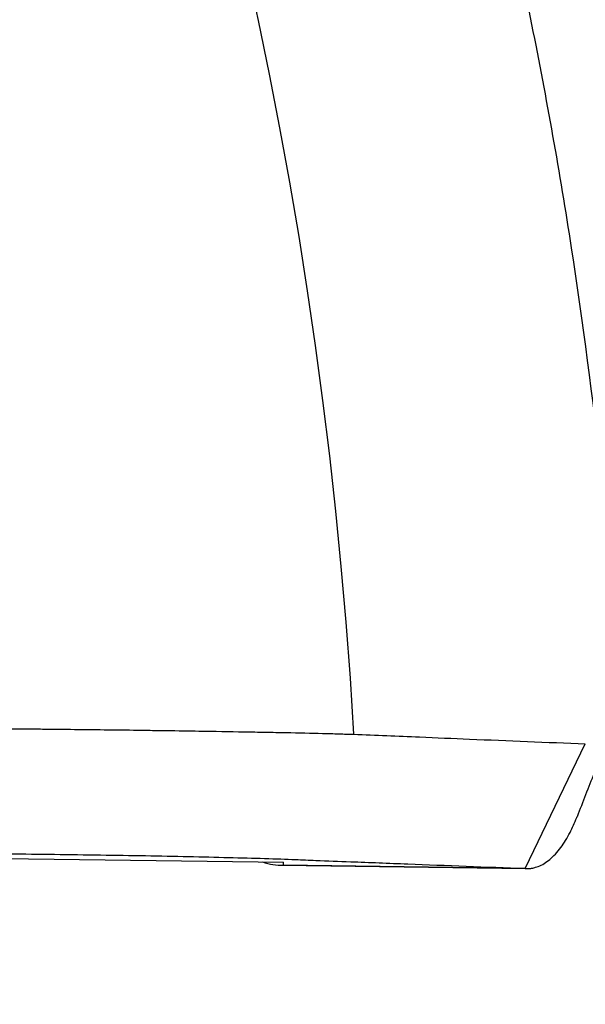
# Model space of a CAD drawing. Units: millimetres. Extents: x -88 to 8274, y -4131 to 4131.
# Drawn here: x 4627 to 4689, y 0 to 109 of the extents above; entities that cross this region are included whole.
import ezdxf

# ---------------------------------------------------------------- set-up
doc = ezdxf.new("R2010")
doc.units = ezdxf.units.MM
doc.header["$LTSCALE"] = 20
doc.linetypes.add('HIDDEN', pattern=[9.525, 6.35, -3.175])
for name, color, linetype in [('2d', 230, 'Continuous'), ('AS-Free_Space', 31, 'HIDDEN'), ('AS-Free_Space_Hatch', 31, 'Continuous'), ('AS-SafetyZone', 5, 'HIDDEN')]:
    doc.layers.add(name, color=color, linetype=linetype)

msp = doc.modelspace()

# ---------------------------------------------------------------- hatches: boundary and pattern name
at = {"layer": 'AS-Free_Space_Hatch'}
h = msp.add_hatch(dxfattribs=at)
h.set_pattern_fill('ANSI31', color=256, scale=100, angle=180, style=0)
edge = h.paths.add_edge_path()
edge.add_arc((4142.62, 0), 4130, 0, 360)

# ---------------------------------------------------------------- linework, layer by layer
at = {"layer": '2d'}
for p, q in [((4682.76, 15.01), (4689.38, 28.78)), ((4625.11, 16.13), (4656.05, 15.72)), ((4655.87, 15.36), (4682.87, 15)), ((4682.76, 15.01), (4656.07, 15.36))]:
    msp.add_line(p, q, dxfattribs=at)
msp.add_arc((4142.62, 0), 522.06, 3.2765, 86.7235, dxfattribs=at)
for points, knots in [([(4693.26, 33.62), (4692.22, 50.36), (4690.43, 67.01), (4687.23, 87.72), (4686.55, 91.85), (4685.08, 100.09), (4684.31, 104.19), (4681.84, 116.45), (4680.02, 124.56), (4674.01, 148.71), (4669.3, 164.57), (4658.47, 195.81), (4652.35, 211.19), (4642.11, 233.89), (4638.52, 241.4), (4632.86, 252.57), (4630.93, 256.27), (4627.96, 261.81), (4626.96, 263.65), (4624.94, 267.32), (4623.92, 269.15), (4614.66, 285.54), (4605.81, 299.64), (4586.92, 326.96), (4576.87, 340.17), (4560.9, 359.31), (4555.43, 365.57), (4546.99, 374.81), (4544.14, 377.85), (4539.81, 382.38), (4538.35, 383.89), (4535.42, 386.88), (4533.95, 388.37), (4532.47, 389.85)], [0, 0, 0, 0, 0.0502437, 0.0502437, 0.0628046, 0.0628046, 0.0753655, 0.0753655, 0.1004874, 0.1004874, 0.150731, 0.150731, 0.2009747, 0.2009747, 0.2260966, 0.2260966, 0.2386575, 0.2386575, 0.244938, 0.244938, 0.2512184, 0.2512184, 0.3014621, 0.3014621, 0.3517058, 0.3517058, 0.3768276, 0.3768276, 0.3893885, 0.3893885, 0.395669, 0.395669, 0.4019495, 0.4019495, 0.4019495, 0.4019495]), ([(4617.39, 30.52), (4619.72, 30.51), (4622.12, 30.49), (4625.78, 30.46), (4627.02, 30.45), (4628.9, 30.43), (4629.53, 30.42), (4630.79, 30.41), (4631.42, 30.4), (4634.56, 30.37), (4637.04, 30.34), (4640.12, 30.3), (4640.73, 30.29), (4641.95, 30.27), (4642.56, 30.26), (4644.38, 30.24), (4645.56, 30.22), (4646.72, 30.2)], [0, 0, 0, 0, 0.00748762, 0.00748762, 0.01123143, 0.01123143, 0.01310334, 0.01310334, 0.01497524, 0.01497524, 0.02246286, 0.02246286, 0.02433477, 0.02433477, 0.02620667, 0.02620667, 0.02995048, 0.02995048, 0.02995048, 0.02995048]), ([(4692.69, 30.88), (4691.91, 29.35), (4691.13, 27.46), (4689.73, 23.97), (4689.1, 22.36), (4688.48, 20.73)], [0.009714, 0.009714, 0.009714, 0.009714, 0.958282, 0.958282, 1.739752, 1.739752, 1.739752, 1.739752]), ([(4646.72, 30.2), (4648.44, 30.17), (4650.1, 30.15), (4652.51, 30.1), (4653.29, 30.09), (4654.84, 30.06), (4655.59, 30.05), (4657.76, 30), (4659.11, 29.97), (4660.99, 29.92), (4661.59, 29.91), (4662.45, 29.88), (4662.74, 29.87), (4663.29, 29.86), (4663.56, 29.85), (4663.82, 29.84)], [0.02995048, 0.02995048, 0.02995048, 0.02995048, 0.03552464, 0.03552464, 0.03831171, 0.03831171, 0.04109879, 0.04109879, 0.04667294, 0.04667294, 0.04946002, 0.04946002, 0.05085355, 0.05085355, 0.05224709, 0.05224709, 0.05224709, 0.05224709]), ([(4671.08, 29.54), (4672.92, 29.46), (4674.77, 29.38), (4676.6, 29.31), (4680.87, 29.13), (4685.12, 28.96), (4689.38, 28.78)], [0.01296079, 0.01296079, 0.01296079, 0.01296079, 0.02281504, 0.02281504, 0.02281504, 0.04563007, 0.04563007, 0.04563007, 0.04563007]), ([(4682.76, 15.01), (4682.81, 15), (4682.86, 15), (4682.9, 15), (4682.93, 15), (4683.22, 15), (4683.33, 15.01), (4683.6, 15.06), (4683.86, 15.12), (4684.53, 15.35), (4685.48, 15.93), (4686.66, 17.21), (4687.66, 18.82), (4688.22, 20.08), (4688.46, 20.7), (4688.48, 20.73)], [0, 0, 0, 0, 0.0067042, 0.0067042, 0.0067042, 0.0114512, 0.053368, 0.0582831, 0.0926367, 0.117046, 0.2232402, 0.3322699, 0.4310467, 0.5115367, 0.5152053, 0.5152053, 0.5152053, 0.5152053]), ([(4620.75, 16.67), (4622.37, 16.66), (4625.68, 16.63), (4630.76, 16.58), (4635.85, 16.51), (4640.83, 16.43), (4645.61, 16.33), (4650.05, 16.23), (4654.06, 16.12), (4656.35, 16.04), (4657.38, 16), (4657.38, 16), (4657.38, 16)], [0, 0, 0, 0, 0.124694, 0.249736, 0.374779, 0.499822, 0.624864, 0.749907, 0.874949, 0.999992, 0.999992, 1, 1, 1, 1]), ([(4653.75, 15.75), (4654.49, 15.47), (4655.28, 15.34), (4656.07, 15.36), (4656.07, 15.36), (4656.07, 15.36)], [10.535524, 10.535524, 10.535524, 10.535524, 14.012485, 14.012485, 14.017715, 14.017715, 14.017715, 14.017715]), ([(4659.61, 15.91), (4660.89, 15.86), (4664.22, 15.73), (4667.65, 15.6), (4674.04, 15.35), (4678.41, 15.18), (4682.76, 15.01)], [0.0927354, 0.0927354, 0.0927354, 0.0927354, 0.25, 0.5, 0.5, 1, 1, 1, 1])]:
    msp.add_open_spline(points, degree=3, knots=knots, dxfattribs=at)
for points in [[(4663.82, 29.84), (4666.24, 29.74), (4668.66, 29.64), (4671.08, 29.54)], [(4657.38, 16), (4658.12, 15.97), (4658.86, 15.94), (4659.61, 15.91)]]:
    msp.add_open_spline(points, degree=3, dxfattribs=at)
msp.add_rational_spline([(4656.07, 15.36), (4656.06, 15.48), (4656.06, 15.6), (4656.05, 15.72)], [1, 0.999999958887, 0.999999958887, 1], degree=3, dxfattribs=at)
at = {"layer": 'AS-Free_Space'}
msp.add_circle((4142.62, 0), 4130, dxfattribs=at)
at = {"layer": 'AS-SafetyZone'}
msp.add_circle((4142.62, 0), 4130, dxfattribs=at)

doc.saveas('drawing.dxf')
